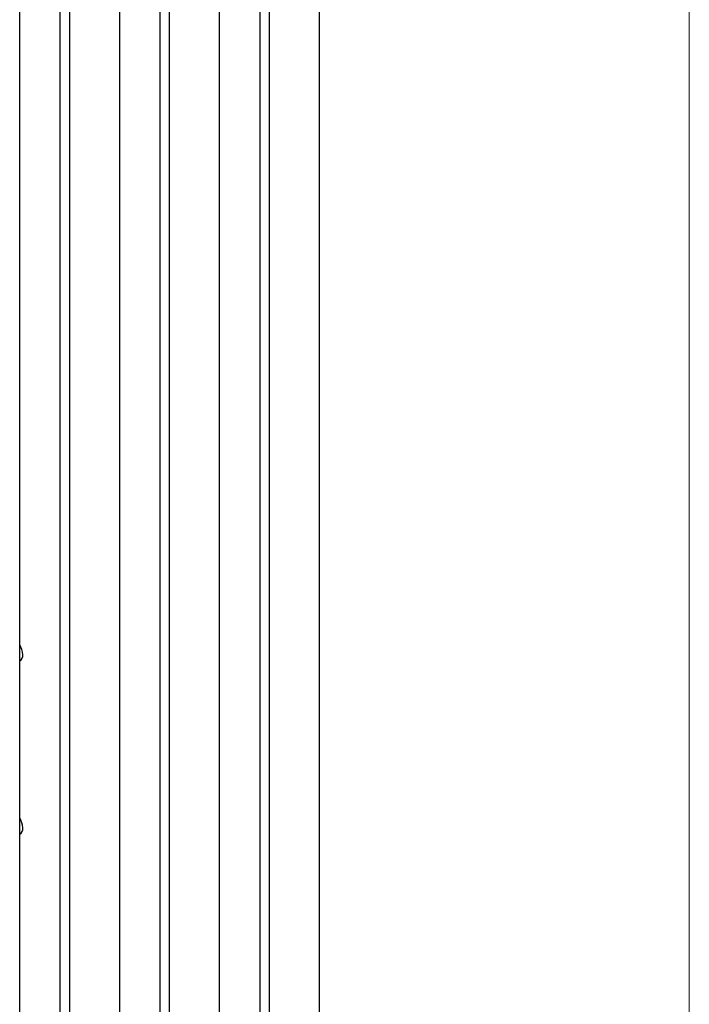
# Model space of a CAD drawing. Units: inches. Extents: x 0.2 to 10.8, y 0.2 to 8.2.
# Drawn here: x 10.2 to 10.8, y 5.6 to 6.4 of the extents above; entities that cross this region are included whole.
import ezdxf

# ---------------------------------------------------------------- set-up
doc = ezdxf.new("R2010")
doc.units = ezdxf.units.IN
doc.header["$MEASUREMENT"] = 0

msp = doc.modelspace()

# ---------------------------------------------------------------- linework, layer by layer
at = {"color": 7, "linetype": 'Continuous', "lineweight": 18}
msp.add_line((10.75, 0.25), (10.75, 8.25), dxfattribs=at)
at = {"color": 7, "linetype": 'Continuous', "lineweight": 25}
for p, q in [((10.15802557, 5.39340233), (10.15802557, 6.9371831)), ((10.19393334, 5.32164771), (10.19393334, 6.91645399)), ((10.20221975, 5.31686407), (10.20221975, 6.91167034)), ((10.24641392, 5.34237682), (10.24641392, 6.88615759)), ((10.28232169, 5.27062221), (10.28232169, 6.86542848)), ((10.29060809, 5.26583856), (10.29060809, 6.86064484)), ((10.33480227, 5.29135132), (10.33480227, 6.83513208)), ((10.37071003, 5.2195967), (10.37071003, 6.81440297)), ((10.37899644, 5.21481306), (10.37899644, 6.80961933)), ((10.42319062, 5.24032581), (10.42319062, 6.79207931)), ((10.15802557, 5.86868249), (10.15805994, 5.86869791)), ((10.15802557, 5.71558109), (10.15805994, 5.7155965))]:
    msp.add_line(p, q, dxfattribs=at)
for centre, radius, start, end in [((10.14331958, 5.87350224), 0.0175391, 2.42710514, 33.02122223), ((10.1552427, 5.873583), 0.00563924, 299.97201826, 6.7414275), ((10.14331958, 5.72040083), 0.0175391, 2.42710514, 33.02122223), ((10.1552427, 5.7204816), 0.00563924, 299.97201826, 6.7414275)]:
    msp.add_arc(centre, radius, start, end, dxfattribs=at)

doc.saveas('drawing.dxf')
